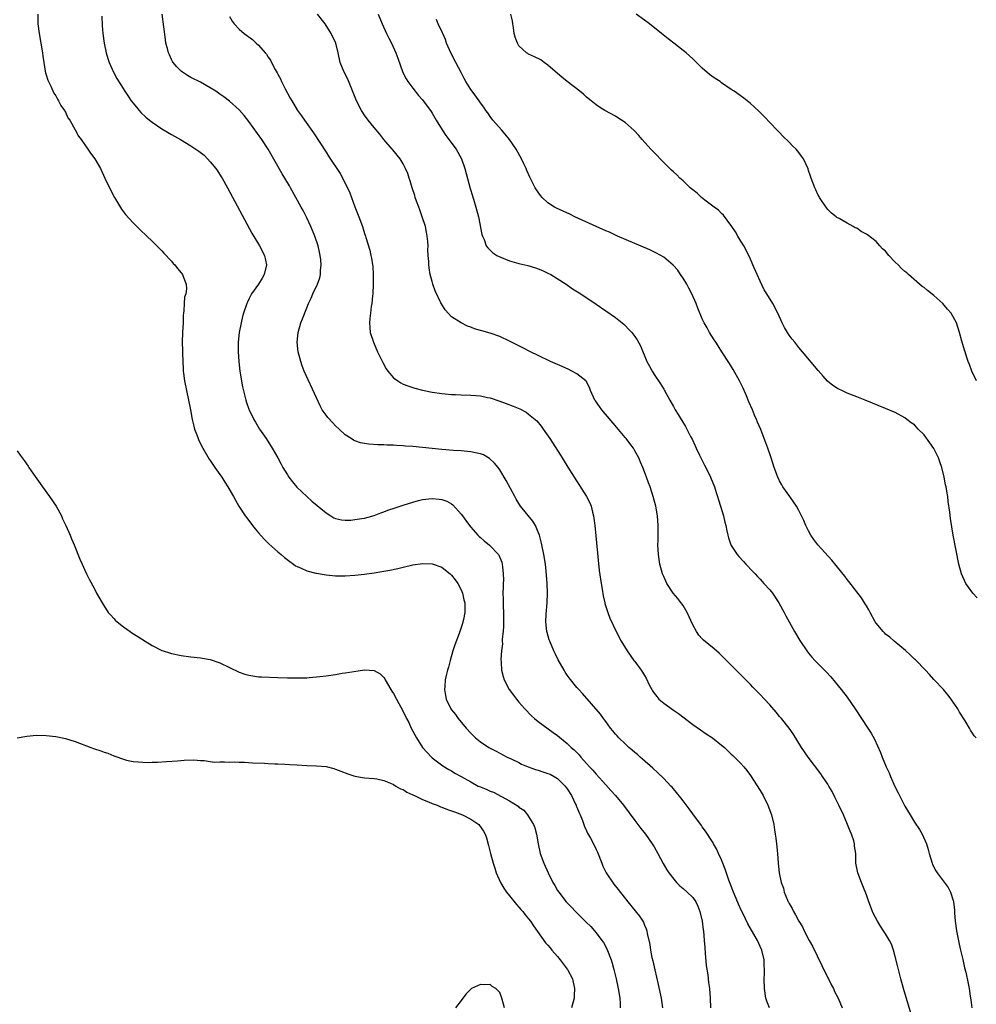
# Model space of a CAD drawing. Units: inches. Extents: x 2577000 to 2580000, y 1497000 to 1500000.
# Drawn here: x 2578734 to 2578932, y 1498996 to 1499200 of the extents above; entities that cross this region are included whole.
import ezdxf

# ---------------------------------------------------------------- set-up
doc = ezdxf.new("R2010")
doc.units = ezdxf.units.IN
doc.header["$MEASUREMENT"] = 0
doc.layers.add('LD25771497_10ft', color=141, linetype='Continuous')

msp = doc.modelspace()

# ---------------------------------------------------------------- linework, layer by layer
at = {"layer": 'LD25771497_10ft'}
for points, elevation in [([(2578737.29, 1499201), (2578737.28, 1499199.28), (2578737.29, 1499199), (2578737.52, 1499197), (2578737.9, 1499195), (2578738.25, 1499193), (2578738.31, 1499192.31), (2578738.51, 1499191), (2578738.82, 1499189.18), (2578738.86, 1499188.86), (2578739, 1499188.45), (2578739.33, 1499187.33), (2578739.47, 1499187), (2578739.95, 1499186.05), (2578740.62, 1499184.62), (2578741, 1499184.07), (2578741.35, 1499183.35), (2578741.57, 1499183), (2578742.04, 1499182.04), (2578742.79, 1499181), (2578742.86, 1499180.86), (2578743, 1499180.65), (2578743.52, 1499179.52), (2578743.89, 1499179), (2578745.02, 1499177), (2578745.69, 1499175.69), (2578746.23, 1499175), (2578747, 1499173.9), (2578747.66, 1499173), (2578748.2, 1499172.2), (2578749.08, 1499171), (2578750.24, 1499169), (2578751.19, 1499167), (2578752.11, 1499165), (2578753.14, 1499163), (2578754.6, 1499160.6), (2578755.46, 1499159.46), (2578757, 1499157.71), (2578757.78, 1499157), (2578758.39, 1499156.39), (2578759.88, 1499155), (2578761, 1499153.91), (2578763, 1499151.9), (2578763.42, 1499151.42), (2578765, 1499149.77), (2578765.34, 1499149.34), (2578765.64, 1499149), (2578766.24, 1499148.24), (2578767, 1499147.35), (2578767.24, 1499147), (2578767.37, 1499146.63), (2578768.03, 1499145), (2578768.07, 1499144.07), (2578767.92, 1499143), (2578767.69, 1499142.31), (2578767.57, 1499141), (2578767.52, 1499139.52), (2578767.43, 1499139), (2578767.39, 1499138.61), (2578767.37, 1499137), (2578767.27, 1499135), (2578767.21, 1499133), (2578767.25, 1499131.25), (2578767.25, 1499130.75), (2578767.32, 1499129), (2578767.41, 1499127.41), (2578767.41, 1499127), (2578767.45, 1499126.55), (2578767.65, 1499125), (2578768.05, 1499123), (2578768.52, 1499121), (2578768.93, 1499119), (2578769.28, 1499117), (2578769.59, 1499115.59), (2578769.76, 1499115), (2578770.22, 1499113.78), (2578770.48, 1499113), (2578770.63, 1499112.63), (2578771.44, 1499111), (2578772.77, 1499108.77), (2578773, 1499108.45), (2578773.98, 1499107), (2578775, 1499105.57), (2578775.39, 1499105), (2578776, 1499104), (2578776.67, 1499103), (2578777.83, 1499101), (2578778.23, 1499100.23), (2578778.96, 1499099), (2578780.24, 1499097), (2578780.56, 1499096.56), (2578781.75, 1499095), (2578782.3, 1499094.3), (2578783, 1499093.49), (2578784.17, 1499092.17), (2578785.17, 1499091.17), (2578787, 1499089.54), (2578787.68, 1499089), (2578788.39, 1499088.39), (2578789.51, 1499087.51), (2578790.25, 1499087), (2578790.67, 1499086.67), (2578791, 1499086.49), (2578791.87, 1499086.13), (2578793, 1499085.57), (2578794.86, 1499085.14), (2578795, 1499085.09), (2578797, 1499084.78), (2578799, 1499084.58), (2578801, 1499084.55), (2578803, 1499084.68), (2578805, 1499084.91), (2578807, 1499085.21), (2578808.54, 1499085.46), (2578810.25, 1499085.75), (2578811.9, 1499086.1), (2578813, 1499086.39), (2578815, 1499086.88), (2578817, 1499087.15), (2578819, 1499087.05), (2578821, 1499086.33), (2578821.77, 1499085.77), (2578822.73, 1499085), (2578823, 1499084.74), (2578823.76, 1499083.76), (2578824.31, 1499083), (2578825, 1499081.69), (2578825.3, 1499081), (2578825.6, 1499079.6), (2578825.76, 1499079), (2578825.79, 1499077), (2578825.51, 1499075.51), (2578825.39, 1499075), (2578825.28, 1499074.72), (2578825, 1499073.86), (2578824.78, 1499073.22), (2578824.72, 1499073), (2578824.58, 1499072.58), (2578823.73, 1499070.27), (2578823.32, 1499069), (2578822.73, 1499067), (2578822.38, 1499065.62), (2578822.19, 1499065), (2578821.92, 1499063.92), (2578821.73, 1499063), (2578821.6, 1499061.6), (2578821.57, 1499061), (2578821.78, 1499059.78), (2578821.93, 1499059), (2578822.87, 1499057), (2578823, 1499056.82), (2578823.81, 1499055.81), (2578824.41, 1499055), (2578826.07, 1499053), (2578827, 1499051.94), (2578827.47, 1499051.47), (2578828, 1499051), (2578829, 1499050.18), (2578830.78, 1499049), (2578831, 1499048.87), (2578832.24, 1499048.24), (2578834.52, 1499047), (2578835.39, 1499046.61), (2578837, 1499045.85), (2578837.55, 1499045.55), (2578838.9, 1499045), (2578840.42, 1499044.42), (2578841, 1499044.26), (2578841.94, 1499043.94), (2578843, 1499043.6), (2578843.43, 1499043.43), (2578844.28, 1499043), (2578845, 1499042.59), (2578846.6, 1499041), (2578847, 1499040.42), (2578847.87, 1499039), (2578848.74, 1499037.26), (2578848.85, 1499037), (2578848.88, 1499036.88), (2578849, 1499036.61), (2578849.44, 1499035.44), (2578849.68, 1499035), (2578850.17, 1499033.83), (2578850.58, 1499032.58), (2578851, 1499031.74), (2578851.23, 1499031.23), (2578851.81, 1499030.19), (2578852.43, 1499029), (2578853, 1499027.84), (2578853.26, 1499027.26), (2578854.15, 1499025), (2578854.41, 1499024.41), (2578855.09, 1499023), (2578856.64, 1499020.64), (2578857.54, 1499019.54), (2578859.53, 1499017), (2578862.01, 1499014.01), (2578862.66, 1499013), (2578862.78, 1499012.78), (2578863, 1499012.17), (2578863.37, 1499011.37), (2578863.48, 1499011), (2578863.55, 1499010.45), (2578864.12, 1499008.12), (2578864.26, 1499007), (2578864.56, 1499005.44), (2578864.73, 1499004.73), (2578865.13, 1499002.87), (2578865.86, 1498999.86), (2578866.49, 1498997), (2578866.74, 1498995)], 8990), ([(2578888.89, 1498995), (2578888.37, 1498996.37), (2578888.17, 1498997), (2578887.87, 1498999), (2578887.84, 1499001), (2578887.89, 1499002.11), (2578887.9, 1499003), (2578887.83, 1499003.83), (2578887.79, 1499005), (2578887.3, 1499007), (2578887, 1499007.71), (2578886.41, 1499009), (2578885.69, 1499010.31), (2578884.45, 1499012.45), (2578883.47, 1499014.53), (2578883.15, 1499015.15), (2578882.53, 1499016.53), (2578881.33, 1499019.33), (2578880.79, 1499020.79), (2578880.52, 1499021.48), (2578879.75, 1499023.75), (2578879, 1499025.67), (2578878.37, 1499027), (2578877.95, 1499027.95), (2578877.33, 1499029), (2578877.23, 1499029.23), (2578875.67, 1499031.67), (2578875, 1499032.52), (2578874.81, 1499032.81), (2578873, 1499035.25), (2578872.3, 1499036.3), (2578871, 1499037.94), (2578870.56, 1499038.57), (2578869.68, 1499039.68), (2578869, 1499040.42), (2578868.74, 1499040.74), (2578868.5, 1499041), (2578867, 1499042.53), (2578865.76, 1499043.76), (2578864.71, 1499044.71), (2578862.6, 1499046.6), (2578862.1, 1499047), (2578861.53, 1499047.53), (2578861, 1499047.94), (2578860.46, 1499048.46), (2578859.8, 1499049), (2578859, 1499049.71), (2578857.72, 1499051), (2578857.38, 1499051.38), (2578857, 1499051.76), (2578856.46, 1499052.46), (2578856, 1499053), (2578855, 1499054.34), (2578854.73, 1499054.73), (2578854.51, 1499055), (2578853.91, 1499055.91), (2578850.16, 1499060.16), (2578849.37, 1499061), (2578849, 1499061.44), (2578847.42, 1499063.42), (2578847, 1499063.98), (2578846.59, 1499064.59), (2578846.34, 1499065), (2578845.13, 1499067.13), (2578844.47, 1499068.47), (2578844.24, 1499069), (2578843.37, 1499071), (2578843.28, 1499071.28), (2578842.81, 1499072.81), (2578842.76, 1499073), (2578842.56, 1499075), (2578842.63, 1499076.63), (2578842.81, 1499079), (2578842.88, 1499081), (2578842.84, 1499083), (2578842.73, 1499084.73), (2578842.5, 1499087), (2578842.17, 1499089), (2578841.75, 1499091), (2578841.61, 1499091.61), (2578841.24, 1499093), (2578841, 1499093.62), (2578840.4, 1499095), (2578839.89, 1499095.89), (2578837.34, 1499099), (2578836.44, 1499100.44), (2578836.11, 1499101), (2578834.33, 1499104.33), (2578833, 1499106.56), (2578832.68, 1499107), (2578831.94, 1499107.94), (2578830.91, 1499108.91), (2578829.63, 1499109.63), (2578829, 1499109.87), (2578827.96, 1499110.04), (2578827, 1499110.29), (2578825.62, 1499110.38), (2578825, 1499110.46), (2578823.45, 1499110.55), (2578821, 1499110.74), (2578815, 1499111.35), (2578813.46, 1499111.46), (2578813, 1499111.52), (2578811.58, 1499111.58), (2578811, 1499111.65), (2578809.67, 1499111.67), (2578809, 1499111.72), (2578807.73, 1499111.73), (2578805.85, 1499111.85), (2578805, 1499111.97), (2578804.14, 1499112.14), (2578803, 1499112.55), (2578802.69, 1499112.69), (2578802.24, 1499113), (2578801, 1499113.8), (2578799.71, 1499115), (2578799, 1499115.63), (2578798.33, 1499116.33), (2578797.39, 1499117.39), (2578797, 1499117.9), (2578796.23, 1499119), (2578795.79, 1499119.79), (2578795, 1499121.43), (2578792.5, 1499127), (2578792.07, 1499128.07), (2578791.75, 1499129), (2578791.24, 1499131), (2578791.04, 1499133), (2578791.21, 1499135), (2578791.78, 1499137), (2578792.13, 1499137.87), (2578793, 1499140.11), (2578793.39, 1499141), (2578793.91, 1499142.09), (2578794.3, 1499143), (2578795.22, 1499145), (2578795.69, 1499146.31), (2578795.85, 1499147), (2578795.87, 1499147.87), (2578796.02, 1499149), (2578795.95, 1499150.05), (2578795.82, 1499151), (2578795.65, 1499151.65), (2578795.36, 1499153), (2578794.68, 1499155), (2578793.84, 1499157), (2578793, 1499158.77), (2578792.26, 1499160.26), (2578791.83, 1499161), (2578790.77, 1499163), (2578789.66, 1499165), (2578789.4, 1499165.4), (2578788.46, 1499167), (2578787.9, 1499167.9), (2578784.99, 1499173), (2578783.67, 1499175), (2578781, 1499178.72), (2578780.02, 1499180.02), (2578779, 1499181.17), (2578777, 1499182.95), (2578775.84, 1499183.84), (2578775, 1499184.43), (2578774.16, 1499185), (2578773, 1499185.74), (2578771, 1499186.87), (2578769, 1499187.89), (2578768.28, 1499188.28), (2578767.23, 1499189), (2578767, 1499189.18), (2578766.08, 1499190.08), (2578765.34, 1499191), (2578765.21, 1499191.21), (2578765, 1499191.59), (2578764.53, 1499192.53), (2578764.33, 1499193), (2578764.13, 1499193.87), (2578763.83, 1499195), (2578763.72, 1499195.72), (2578763.04, 1499201)], 8970), ([(2578918.46, 1498993), (2578916.69, 1498999), (2578916.14, 1499001), (2578915.84, 1499002.16), (2578915.64, 1499003), (2578915.53, 1499003.53), (2578915, 1499005.69), (2578914.62, 1499007), (2578914.19, 1499008.19), (2578913.79, 1499009), (2578913, 1499010.34), (2578912.58, 1499011), (2578911.95, 1499011.95), (2578911.31, 1499013), (2578910.5, 1499014.5), (2578910.27, 1499015), (2578909.48, 1499017), (2578909, 1499018.41), (2578908.3, 1499020.3), (2578907.98, 1499021), (2578907.2, 1499023), (2578906.84, 1499025), (2578906.81, 1499027), (2578906.56, 1499028.56), (2578906.55, 1499029), (2578906.39, 1499029.61), (2578905.92, 1499031), (2578905.63, 1499031.63), (2578905.11, 1499033), (2578904.24, 1499035), (2578903.32, 1499037), (2578902.56, 1499038.56), (2578901.88, 1499039.88), (2578901.24, 1499041), (2578901, 1499041.4), (2578899.94, 1499043), (2578899.55, 1499043.55), (2578896.94, 1499047), (2578895.57, 1499049), (2578893.82, 1499051.82), (2578892.98, 1499052.98), (2578891.38, 1499055), (2578891, 1499055.44), (2578890.3, 1499056.3), (2578889, 1499057.8), (2578887.87, 1499059), (2578887, 1499059.95), (2578885.93, 1499061), (2578885.48, 1499061.48), (2578885, 1499062.01), (2578883.99, 1499063), (2578883.5, 1499063.5), (2578883, 1499064.06), (2578882.04, 1499065), (2578881, 1499066.08), (2578879, 1499068.05), (2578878.52, 1499068.52), (2578877.46, 1499069.46), (2578875.26, 1499071.26), (2578875, 1499071.49), (2578874.27, 1499072.27), (2578873.78, 1499073), (2578873, 1499074.43), (2578871.89, 1499077), (2578871, 1499078.43), (2578870.77, 1499078.77), (2578869.89, 1499079.89), (2578868.95, 1499081), (2578867.64, 1499083), (2578867, 1499084.42), (2578866.76, 1499085), (2578866.21, 1499087), (2578865.89, 1499089), (2578865.8, 1499091), (2578865.84, 1499091.84), (2578865.85, 1499093), (2578865.83, 1499094.17), (2578865.86, 1499095), (2578865.69, 1499097), (2578865.33, 1499099), (2578864.81, 1499101), (2578864.18, 1499103), (2578863.85, 1499103.85), (2578863.44, 1499105), (2578863, 1499106.1), (2578862.66, 1499107), (2578862.15, 1499108.15), (2578861.81, 1499109), (2578861, 1499110.51), (2578860.71, 1499111), (2578859.97, 1499111.97), (2578859.22, 1499113), (2578859, 1499113.27), (2578857.3, 1499115.3), (2578854.16, 1499119), (2578853.66, 1499119.66), (2578852.85, 1499120.85), (2578852.75, 1499121), (2578851.85, 1499123), (2578851.63, 1499123.63), (2578850.91, 1499124.91), (2578850.82, 1499125), (2578849, 1499126.45), (2578847.98, 1499127), (2578847.33, 1499127.33), (2578845.96, 1499127.96), (2578843.53, 1499129), (2578841, 1499130.23), (2578839.37, 1499131), (2578837.82, 1499131.82), (2578835.46, 1499133), (2578835, 1499133.24), (2578833, 1499134.19), (2578831, 1499134.89), (2578829.33, 1499135.33), (2578829, 1499135.44), (2578827.78, 1499135.78), (2578827, 1499136.11), (2578826.33, 1499136.33), (2578824.98, 1499136.98), (2578823, 1499138.24), (2578821.67, 1499139.67), (2578820.92, 1499140.92), (2578820.83, 1499141.17), (2578819.65, 1499143.65), (2578819.17, 1499145), (2578819, 1499145.57), (2578818.62, 1499147), (2578818.38, 1499148.38), (2578818.3, 1499149), (2578818.28, 1499149.72), (2578818.18, 1499151), (2578818.13, 1499152.13), (2578818.15, 1499153), (2578818.12, 1499153.88), (2578818, 1499155), (2578817.83, 1499155.83), (2578817.6, 1499157), (2578816.95, 1499159), (2578816.44, 1499160.44), (2578816.21, 1499161), (2578815.76, 1499162.24), (2578815.5, 1499163), (2578815.4, 1499163.4), (2578814.86, 1499165), (2578814.44, 1499166.44), (2578814.23, 1499167), (2578813.93, 1499167.93), (2578813.51, 1499169), (2578813, 1499169.96), (2578812.37, 1499171), (2578810.84, 1499172.84), (2578810.73, 1499173), (2578809, 1499175.04), (2578808.14, 1499176.14), (2578807, 1499177.53), (2578805.75, 1499179), (2578805, 1499180.04), (2578804.61, 1499180.61), (2578804.37, 1499181), (2578803.34, 1499183), (2578802.21, 1499185.79), (2578801.54, 1499187.54), (2578800.78, 1499189), (2578799.95, 1499191), (2578799.53, 1499193), (2578799.03, 1499195), (2578798.06, 1499197), (2578796.8, 1499199), (2578795.22, 1499201)], 8950), ([(2578807.8, 1499201), (2578808.63, 1499199), (2578809.52, 1499197), (2578810, 1499196), (2578810.54, 1499195), (2578811.48, 1499193), (2578811.89, 1499191.89), (2578812.93, 1499188.93), (2578813.59, 1499187.59), (2578813.97, 1499187), (2578815, 1499185.62), (2578816.14, 1499184.14), (2578817, 1499183.21), (2578818.8, 1499180.8), (2578819, 1499180.49), (2578819.85, 1499179), (2578821.05, 1499177), (2578821.85, 1499175.85), (2578824, 1499173), (2578825.09, 1499171), (2578825.76, 1499169), (2578826.86, 1499164.86), (2578827.33, 1499163.33), (2578828.08, 1499161), (2578828.61, 1499159), (2578829.32, 1499155.32), (2578829.41, 1499155), (2578829.75, 1499154.25), (2578830.22, 1499153), (2578830.53, 1499152.53), (2578831.55, 1499151.55), (2578832.4, 1499151), (2578833, 1499150.67), (2578835, 1499149.86), (2578837, 1499149.28), (2578838.86, 1499148.86), (2578840.43, 1499148.43), (2578841, 1499148.23), (2578841.86, 1499147.86), (2578843, 1499147.32), (2578843.59, 1499147), (2578846.8, 1499145), (2578848.09, 1499144.09), (2578849.82, 1499143), (2578853, 1499140.85), (2578857, 1499138.09), (2578858.73, 1499136.73), (2578859, 1499136.48), (2578859.73, 1499135.73), (2578860.37, 1499135), (2578861, 1499134.21), (2578861.5, 1499133.5), (2578862.21, 1499132.21), (2578863.53, 1499129), (2578864.02, 1499128.02), (2578864.57, 1499127), (2578865, 1499126.33), (2578866.35, 1499124.35), (2578867, 1499123.25), (2578867.1, 1499123.1), (2578868.29, 1499121), (2578869, 1499119.64), (2578869.24, 1499119.24), (2578869.37, 1499119), (2578870.02, 1499118.02), (2578870.61, 1499117), (2578870.77, 1499116.77), (2578871.53, 1499115.53), (2578872.58, 1499113.42), (2578872.88, 1499112.88), (2578873.53, 1499111.53), (2578873.74, 1499111), (2578874.4, 1499109.6), (2578875.48, 1499107.48), (2578875.7, 1499107), (2578876.66, 1499105), (2578877.5, 1499103), (2578877.87, 1499101.87), (2578878.17, 1499101), (2578878.34, 1499100.34), (2578878.78, 1499099), (2578879.39, 1499097), (2578879.68, 1499095.68), (2578879.86, 1499095), (2578880.1, 1499093.9), (2578880.26, 1499093), (2578880.41, 1499092.41), (2578880.93, 1499091), (2578881, 1499090.87), (2578882.25, 1499089), (2578882.57, 1499088.57), (2578883.53, 1499087.53), (2578884.05, 1499087), (2578885.47, 1499085.47), (2578885.92, 1499085), (2578886.41, 1499084.41), (2578887, 1499083.85), (2578887.4, 1499083.4), (2578887.78, 1499083), (2578889, 1499081.65), (2578889.51, 1499081), (2578890.84, 1499079), (2578891.96, 1499077), (2578892.31, 1499076.31), (2578894.12, 1499073), (2578895.18, 1499071.18), (2578896.64, 1499069), (2578897, 1499068.54), (2578897.71, 1499067.71), (2578898.35, 1499067), (2578900.69, 1499064.69), (2578901.64, 1499063.64), (2578902.56, 1499062.56), (2578903.79, 1499061), (2578905, 1499059.39), (2578906.66, 1499057), (2578909.33, 1499053), (2578909.98, 1499051.98), (2578910.71, 1499050.71), (2578911.95, 1499047.95), (2578912.3, 1499047), (2578913.12, 1499045), (2578913.7, 1499043.7), (2578913.97, 1499043), (2578914.89, 1499040.89), (2578915.56, 1499039.56), (2578915.84, 1499039), (2578917, 1499036.82), (2578918.08, 1499035), (2578919, 1499033.53), (2578920.02, 1499032.02), (2578920.58, 1499031), (2578921.45, 1499029), (2578921.81, 1499027.81), (2578922.03, 1499027), (2578922.65, 1499025), (2578922.74, 1499024.74), (2578923.43, 1499023.43), (2578923.69, 1499023), (2578925.95, 1499019.95), (2578926.47, 1499019), (2578927, 1499017.27), (2578927.07, 1499017), (2578927.26, 1499015.26), (2578927.26, 1499014.74), (2578927.41, 1499013), (2578927.68, 1499011), (2578928.23, 1499008.23), (2578928.54, 1499007), (2578929, 1499005.05), (2578929.33, 1499003.33), (2578929.59, 1499002.41), (2578930.07, 1499000.07), (2578930.32, 1498999), (2578930.54, 1498997.46), (2578930.68, 1498996.68), (2578930.85, 1498995)], 8940), ([(2578932, 1499080), (2578931.08, 1499081), (2578929.65, 1499083), (2578928.74, 1499085), (2578928.2, 1499087), (2578927.02, 1499093), (2578926.7, 1499094.7), (2578926.42, 1499096.42), (2578926.27, 1499097.73), (2578925.97, 1499099.97), (2578925.87, 1499101), (2578925.72, 1499101.72), (2578925.53, 1499103), (2578925.41, 1499103.41), (2578925.1, 1499105), (2578924.64, 1499107), (2578924.21, 1499108.21), (2578923.96, 1499109), (2578923, 1499110.98), (2578922.13, 1499112.13), (2578921, 1499113.8), (2578919.76, 1499115), (2578919.39, 1499115.39), (2578919, 1499115.84), (2578918.29, 1499116.29), (2578917.41, 1499117), (2578917, 1499117.35), (2578915, 1499118.41), (2578913, 1499119.25), (2578908.77, 1499121), (2578907, 1499121.67), (2578905, 1499122.45), (2578903.89, 1499123), (2578903.27, 1499123.27), (2578903, 1499123.4), (2578902.03, 1499124.03), (2578900.94, 1499124.94), (2578900.07, 1499125.93), (2578899, 1499127.11), (2578895.79, 1499131), (2578895, 1499131.92), (2578894.17, 1499133), (2578893.63, 1499133.63), (2578893, 1499134.43), (2578892.64, 1499135), (2578892.01, 1499136.01), (2578891.53, 1499137), (2578890.64, 1499139), (2578889.6, 1499141), (2578888.36, 1499143), (2578887.82, 1499143.82), (2578887, 1499145.68), (2578886.34, 1499147), (2578885.48, 1499149), (2578885.36, 1499149.36), (2578885, 1499150.2), (2578884.62, 1499151), (2578883.6, 1499153), (2578883, 1499153.96), (2578882.39, 1499155), (2578881.86, 1499155.86), (2578881.1, 1499157), (2578879.36, 1499159.36), (2578879, 1499159.65), (2578878.36, 1499160.36), (2578877.48, 1499161), (2578875.55, 1499162.45), (2578874.85, 1499163), (2578873.9, 1499163.9), (2578873, 1499164.58), (2578872.5, 1499165), (2578871, 1499166.41), (2578870.33, 1499167), (2578869.7, 1499167.7), (2578869, 1499168.3), (2578868.64, 1499168.64), (2578868.24, 1499169), (2578867, 1499170.26), (2578866.24, 1499171), (2578865.67, 1499171.67), (2578865, 1499172.3), (2578864.3, 1499173), (2578862.5, 1499175), (2578861.87, 1499175.87), (2578860.87, 1499176.87), (2578859, 1499178.52), (2578858.23, 1499179), (2578857.52, 1499179.52), (2578857, 1499179.83), (2578854.79, 1499181), (2578853.68, 1499181.68), (2578853, 1499182.17), (2578851.95, 1499183), (2578851, 1499183.79), (2578850.38, 1499184.38), (2578849.64, 1499185), (2578847, 1499187.02), (2578845.91, 1499187.91), (2578845, 1499188.66), (2578843, 1499190.44), (2578842.23, 1499191), (2578841.5, 1499191.5), (2578840.18, 1499192.18), (2578839, 1499192.73), (2578838.83, 1499192.83), (2578838.58, 1499193), (2578837, 1499194.42), (2578836.66, 1499195), (2578836.2, 1499196.2), (2578836.03, 1499197), (2578835.85, 1499198.15), (2578835.7, 1499199), (2578835.63, 1499199.63), (2578835.33, 1499201)], 8920), ([(2578931.83, 1499125), (2578930.89, 1499127), (2578930.38, 1499128.38), (2578930.12, 1499129), (2578929.85, 1499129.85), (2578929.45, 1499131), (2578929.36, 1499131.36), (2578928.77, 1499133.23), (2578928.3, 1499135), (2578927.67, 1499137), (2578926.61, 1499139), (2578925.85, 1499139.85), (2578924.85, 1499141), (2578923, 1499142.66), (2578921.69, 1499143.69), (2578921, 1499144.3), (2578920.57, 1499144.57), (2578917.76, 1499147), (2578917.37, 1499147.37), (2578917, 1499147.67), (2578916.28, 1499148.28), (2578915.56, 1499149), (2578915, 1499149.61), (2578913.67, 1499151), (2578913, 1499151.85), (2578912.36, 1499152.36), (2578911.81, 1499153), (2578911, 1499153.87), (2578909.23, 1499155.23), (2578909, 1499155.42), (2578907.94, 1499155.94), (2578907, 1499156.61), (2578906.7, 1499156.7), (2578906.25, 1499157), (2578905, 1499157.67), (2578903.38, 1499158.62), (2578902.87, 1499158.87), (2578902.73, 1499159), (2578901.75, 1499159.75), (2578901, 1499160.52), (2578900.79, 1499160.79), (2578899.87, 1499162.13), (2578899.3, 1499163), (2578899.2, 1499163.2), (2578899, 1499163.48), (2578898.56, 1499164.56), (2578898.33, 1499165), (2578897.89, 1499166.11), (2578897.58, 1499167), (2578897.41, 1499167.41), (2578897, 1499168.62), (2578896.92, 1499168.92), (2578895.94, 1499171), (2578895.54, 1499171.54), (2578895, 1499172.33), (2578894.43, 1499173), (2578893.69, 1499173.69), (2578893, 1499174.46), (2578891.69, 1499175.69), (2578891, 1499176.44), (2578890.45, 1499177), (2578887.79, 1499179.79), (2578886.8, 1499180.8), (2578885.77, 1499181.77), (2578885, 1499182.44), (2578884.32, 1499183), (2578883.58, 1499183.58), (2578881.63, 1499185), (2578881, 1499185.37), (2578879, 1499186.75), (2578878.67, 1499187), (2578877.66, 1499187.66), (2578877, 1499188.17), (2578876.51, 1499188.51), (2578875, 1499189.82), (2578873.8, 1499191), (2578873, 1499191.73), (2578872.36, 1499192.36), (2578871.64, 1499193), (2578871, 1499193.48), (2578869.08, 1499195), (2578867.89, 1499195.89), (2578866.57, 1499197), (2578864.03, 1499199), (2578863, 1499199.76), (2578861.26, 1499201)], 8910), ([(2578750.56, 1499200.56), (2578750.63, 1499198.63), (2578750.75, 1499197), (2578751, 1499195), (2578751.42, 1499193), (2578751.79, 1499191.79), (2578752.07, 1499191), (2578752.97, 1499188.97), (2578753.66, 1499187.66), (2578755.29, 1499185), (2578755.97, 1499183.97), (2578756.64, 1499183), (2578757.69, 1499181.69), (2578758.28, 1499181), (2578758.63, 1499180.63), (2578759.65, 1499179.65), (2578760.44, 1499179), (2578761, 1499178.57), (2578763, 1499177.25), (2578765, 1499176.05), (2578766.84, 1499175), (2578769, 1499173.72), (2578770.62, 1499172.62), (2578771.73, 1499171.73), (2578772.46, 1499171), (2578773, 1499170.41), (2578774.17, 1499169), (2578774.52, 1499168.51), (2578775.3, 1499167.3), (2578775.48, 1499167), (2578776.6, 1499165), (2578781.63, 1499155.63), (2578783.24, 1499153), (2578784.25, 1499151), (2578784.66, 1499149), (2578784.21, 1499147), (2578783.74, 1499146.26), (2578783.01, 1499145), (2578781.56, 1499143), (2578781, 1499141.93), (2578780.7, 1499141.3), (2578780.57, 1499141), (2578779.87, 1499139), (2578779.68, 1499138.32), (2578779.38, 1499137), (2578779.03, 1499135), (2578778.82, 1499133), (2578778.78, 1499131), (2578778.9, 1499129), (2578779.14, 1499127), (2578779.71, 1499123.71), (2578780.36, 1499121), (2578780.53, 1499120.53), (2578781, 1499119.13), (2578781.05, 1499119), (2578782.04, 1499117), (2578782.39, 1499116.39), (2578783.24, 1499115), (2578784.57, 1499113), (2578785.87, 1499111), (2578787, 1499109), (2578787.69, 1499107.69), (2578788.06, 1499107), (2578789, 1499105.48), (2578789.31, 1499105), (2578790.05, 1499104.05), (2578790.96, 1499102.96), (2578793, 1499100.98), (2578794.07, 1499100.07), (2578797, 1499097.62), (2578797.97, 1499097), (2578798.62, 1499096.62), (2578799, 1499096.47), (2578800.18, 1499096.18), (2578801, 1499096.11), (2578802.13, 1499096.12), (2578803, 1499096.21), (2578804.44, 1499096.44), (2578805, 1499096.54), (2578807, 1499097.07), (2578808.39, 1499097.61), (2578809, 1499097.81), (2578809.84, 1499098.16), (2578811.33, 1499098.67), (2578813, 1499099.22), (2578815, 1499099.84), (2578816.17, 1499100.17), (2578817, 1499100.38), (2578819, 1499100.62), (2578820.46, 1499100.46), (2578821, 1499100.37), (2578822.01, 1499100.01), (2578823, 1499099.47), (2578823.28, 1499099.28), (2578825, 1499097.38), (2578825.26, 1499097), (2578826.01, 1499096.01), (2578826.73, 1499095), (2578827, 1499094.68), (2578828.49, 1499093), (2578828.74, 1499092.74), (2578829, 1499092.5), (2578829.8, 1499091.8), (2578830.9, 1499090.9), (2578832.74, 1499089), (2578832.84, 1499088.84), (2578833.41, 1499087.41), (2578833.51, 1499087), (2578833.55, 1499086.45), (2578833.74, 1499085), (2578833.76, 1499083.76), (2578833.74, 1499083), (2578833.7, 1499082.3), (2578833.68, 1499081), (2578833.72, 1499079.72), (2578833.71, 1499078.29), (2578833.77, 1499077), (2578833.79, 1499075.79), (2578833.77, 1499074.23), (2578833.7, 1499073), (2578833.53, 1499071.53), (2578833.53, 1499071), (2578833.56, 1499070.44), (2578833.34, 1499069), (2578833.21, 1499067.21), (2578833.32, 1499066.68), (2578833.39, 1499065), (2578833.69, 1499063.69), (2578833.91, 1499063), (2578834.94, 1499061), (2578835.85, 1499059.85), (2578836.45, 1499059), (2578837, 1499058.39), (2578838.21, 1499057), (2578839.58, 1499055.58), (2578840.24, 1499055), (2578841, 1499054.36), (2578844.1, 1499052.1), (2578845, 1499051.49), (2578847, 1499049.82), (2578847.83, 1499049), (2578848.47, 1499048.47), (2578849.44, 1499047.44), (2578849.81, 1499047), (2578851, 1499045.67), (2578851.61, 1499045), (2578852.29, 1499044.29), (2578853, 1499043.43), (2578855, 1499041.24), (2578856.05, 1499040.05), (2578857, 1499039), (2578858.63, 1499037), (2578861, 1499033.83), (2578861.65, 1499033), (2578862.22, 1499032.22), (2578863.2, 1499031), (2578864.61, 1499029), (2578865, 1499028.37), (2578865.78, 1499027), (2578866.91, 1499024.91), (2578867.65, 1499023.65), (2578868.08, 1499023), (2578869.35, 1499021.35), (2578869.68, 1499021), (2578870.34, 1499020.34), (2578871, 1499019.77), (2578871.86, 1499019), (2578873, 1499017.88), (2578873.64, 1499017), (2578874.08, 1499016.08), (2578874.48, 1499015), (2578874.95, 1499013), (2578875.2, 1499011.2), (2578875.24, 1499011), (2578875.41, 1499009), (2578875.5, 1499007.5), (2578875.62, 1499006.38), (2578875.81, 1499003.81), (2578876.13, 1499001.87), (2578876.3, 1499000.3), (2578876.5, 1498999), (2578876.65, 1498997), (2578876.71, 1498995)], 8980), ([(2578777, 1499200.49), (2578777.56, 1499199.56), (2578777.94, 1499199), (2578779, 1499197.89), (2578780.03, 1499197), (2578781.73, 1499195.73), (2578782.55, 1499195), (2578783, 1499194.58), (2578784.41, 1499193), (2578784.67, 1499192.67), (2578785, 1499192.11), (2578785.46, 1499191.46), (2578785.72, 1499191), (2578786.46, 1499189.54), (2578786.85, 1499188.85), (2578787, 1499188.54), (2578787.56, 1499187.56), (2578787.76, 1499187), (2578788.52, 1499185.48), (2578789.58, 1499183.58), (2578789.89, 1499183), (2578790.31, 1499182.31), (2578791.12, 1499181), (2578791.92, 1499179.92), (2578792.54, 1499179), (2578794.39, 1499176.39), (2578797, 1499172.36), (2578797.55, 1499171.55), (2578799.95, 1499167.95), (2578801.48, 1499165), (2578801.95, 1499163.95), (2578802.31, 1499163), (2578803, 1499161.08), (2578803.83, 1499159), (2578804.55, 1499157), (2578805, 1499155.56), (2578805.2, 1499155), (2578805.28, 1499154.72), (2578806.09, 1499152.09), (2578806.3, 1499151), (2578806.43, 1499150.43), (2578806.64, 1499149), (2578806.68, 1499148.68), (2578806.8, 1499147), (2578806.78, 1499145), (2578806.68, 1499143), (2578806.63, 1499142.63), (2578806.49, 1499141), (2578806.38, 1499140.38), (2578806.19, 1499139), (2578806.1, 1499137.9), (2578805.98, 1499137), (2578806.05, 1499136.05), (2578806.17, 1499135), (2578806.81, 1499133), (2578807.68, 1499131), (2578808.76, 1499128.76), (2578809.48, 1499127.48), (2578809.83, 1499127), (2578811, 1499125.63), (2578811.86, 1499125), (2578812.54, 1499124.54), (2578813, 1499124.33), (2578813.93, 1499123.93), (2578815.44, 1499123.44), (2578817, 1499123.03), (2578819, 1499122.61), (2578821, 1499122.33), (2578821.71, 1499122.29), (2578823, 1499122.17), (2578823.84, 1499122.16), (2578825, 1499122.08), (2578827, 1499122.02), (2578828.08, 1499121.92), (2578829, 1499121.87), (2578830.46, 1499121.54), (2578831, 1499121.44), (2578833, 1499120.79), (2578834.32, 1499120.32), (2578835.76, 1499119.76), (2578837.15, 1499119.16), (2578838.46, 1499118.46), (2578839, 1499118.08), (2578840.32, 1499117), (2578840.67, 1499116.67), (2578841.58, 1499115.58), (2578842.04, 1499115), (2578843.42, 1499113), (2578844.04, 1499112.04), (2578845.58, 1499109.58), (2578845.93, 1499109), (2578846.35, 1499108.35), (2578847.46, 1499106.54), (2578850.97, 1499101), (2578851.67, 1499099.67), (2578851.93, 1499099), (2578852.21, 1499097.79), (2578852.44, 1499097), (2578852.52, 1499096.52), (2578852.69, 1499095), (2578853.64, 1499085.64), (2578853.87, 1499083.87), (2578854.01, 1499083), (2578854.22, 1499081.78), (2578854.43, 1499080.43), (2578854.77, 1499079), (2578854.8, 1499078.8), (2578855.39, 1499077), (2578855.82, 1499075.82), (2578857.12, 1499073), (2578858.17, 1499071), (2578859.41, 1499069), (2578860.83, 1499067), (2578861, 1499066.78), (2578862.3, 1499065), (2578862.61, 1499064.61), (2578863, 1499063.92), (2578863.36, 1499063.36), (2578864.01, 1499061.99), (2578864.52, 1499061), (2578864.7, 1499060.7), (2578865, 1499060.24), (2578865.55, 1499059.55), (2578866.01, 1499059), (2578867, 1499058.16), (2578869, 1499056.74), (2578870.05, 1499056.05), (2578873, 1499053.78), (2578874.62, 1499052.62), (2578875.82, 1499051.82), (2578877.08, 1499051), (2578879, 1499049.5), (2578879.57, 1499049), (2578880.28, 1499048.28), (2578881, 1499047.63), (2578881.32, 1499047.32), (2578881.68, 1499047), (2578883, 1499045.64), (2578883.59, 1499045), (2578884.2, 1499044.2), (2578885, 1499043.2), (2578887, 1499040.05), (2578887.37, 1499039.37), (2578887.59, 1499039), (2578888.59, 1499037), (2578889.31, 1499035), (2578889.8, 1499033), (2578889.95, 1499031.95), (2578890.13, 1499031), (2578890.22, 1499030.22), (2578890.4, 1499029), (2578890.58, 1499027), (2578890.72, 1499025), (2578890.92, 1499023), (2578891.33, 1499021), (2578891.8, 1499019.8), (2578891.98, 1499019), (2578892.63, 1499017.37), (2578892.81, 1499017), (2578892.89, 1499016.89), (2578893, 1499016.65), (2578893.63, 1499015.63), (2578893.89, 1499015), (2578894.33, 1499014.33), (2578895, 1499012.97), (2578895.78, 1499011.78), (2578896.12, 1499011), (2578897.16, 1499009), (2578897.83, 1499007.83), (2578899.77, 1499003.77), (2578901, 1499001.24), (2578901.13, 1499001), (2578901.74, 1498999.74), (2578902.16, 1498999), (2578902.4, 1498998.4), (2578903.13, 1498997), (2578903.99, 1498995)], 8960), ([(2578931.79, 1499051), (2578931.37, 1499051.37), (2578931, 1499051.96), (2578930.57, 1499052.57), (2578930.37, 1499053), (2578929.49, 1499054.51), (2578928.33, 1499056.33), (2578927.93, 1499057), (2578927, 1499058.4), (2578926.57, 1499059), (2578925.89, 1499059.89), (2578924.98, 1499060.98), (2578923, 1499063.11), (2578922.11, 1499064.11), (2578921.26, 1499065), (2578919.17, 1499067.17), (2578919, 1499067.32), (2578918.15, 1499068.15), (2578917.08, 1499069.08), (2578914.78, 1499071), (2578913.83, 1499071.83), (2578913, 1499072.49), (2578912.73, 1499072.73), (2578912.46, 1499073), (2578911, 1499074.76), (2578910.84, 1499075), (2578909.76, 1499077), (2578909.52, 1499077.52), (2578909, 1499078.34), (2578908.62, 1499079), (2578907.99, 1499079.99), (2578907, 1499081.23), (2578905.38, 1499083.38), (2578905, 1499083.83), (2578904.52, 1499084.52), (2578903, 1499086.37), (2578902.74, 1499086.74), (2578901.84, 1499087.84), (2578898.97, 1499091), (2578898.12, 1499092.12), (2578897.5, 1499093), (2578897, 1499093.91), (2578896.45, 1499095), (2578896.01, 1499096.01), (2578895.55, 1499097), (2578895, 1499098.1), (2578894.52, 1499099), (2578893.92, 1499099.92), (2578893.17, 1499101), (2578891.72, 1499103), (2578891.45, 1499103.45), (2578891, 1499104.27), (2578890.63, 1499105), (2578889.9, 1499107), (2578889.26, 1499109), (2578888.58, 1499111), (2578888.13, 1499112.13), (2578887.85, 1499113), (2578887.13, 1499114.87), (2578886.44, 1499116.44), (2578886.24, 1499117), (2578885.84, 1499117.84), (2578885.38, 1499119), (2578884.65, 1499120.65), (2578884.15, 1499121.85), (2578883.44, 1499123.44), (2578882.69, 1499125), (2578881.37, 1499127.37), (2578880.6, 1499128.6), (2578879.05, 1499131), (2578878.27, 1499132.27), (2578877.78, 1499133), (2578877.48, 1499133.48), (2578876.51, 1499135), (2578875.97, 1499135.97), (2578875.41, 1499137), (2578875, 1499137.87), (2578874.07, 1499140.07), (2578873.71, 1499141), (2578872.81, 1499143), (2578872.23, 1499144.23), (2578871.78, 1499145), (2578871, 1499146.28), (2578870.49, 1499147), (2578869.9, 1499147.9), (2578868.94, 1499148.94), (2578867, 1499150.6), (2578865.48, 1499151.48), (2578864.11, 1499152.11), (2578857.44, 1499155), (2578855.77, 1499155.77), (2578855, 1499156.08), (2578853, 1499156.97), (2578848.55, 1499159), (2578847.51, 1499159.51), (2578846.13, 1499160.13), (2578844.77, 1499160.77), (2578844.35, 1499161), (2578843, 1499161.89), (2578841.81, 1499163), (2578841.43, 1499163.43), (2578840.61, 1499164.61), (2578840.38, 1499165), (2578839.22, 1499167.23), (2578838.6, 1499168.6), (2578838.46, 1499169), (2578838.02, 1499169.98), (2578837.55, 1499171), (2578836.44, 1499173), (2578835.02, 1499175), (2578834.14, 1499176.14), (2578833.34, 1499177), (2578831.61, 1499179), (2578831, 1499179.79), (2578830.53, 1499180.53), (2578830.16, 1499181), (2578829.7, 1499181.7), (2578829, 1499182.64), (2578828.76, 1499183), (2578827.28, 1499185), (2578827, 1499185.4), (2578826.01, 1499187), (2578825.64, 1499187.64), (2578825, 1499188.93), (2578823.88, 1499191), (2578822.86, 1499193), (2578822, 1499195), (2578821.75, 1499195.75), (2578821.18, 1499197), (2578821.13, 1499197.13), (2578820.25, 1499199), (2578819.89, 1499199.89)], 8930), ([(2578733, 1499110.48), (2578733.61, 1499109.61), (2578734, 1499109), (2578734.44, 1499108.44), (2578735.27, 1499107.27), (2578735.42, 1499107), (2578736.39, 1499105.61), (2578737.74, 1499103.74), (2578738.25, 1499103), (2578739.7, 1499101), (2578741.04, 1499099), (2578742.15, 1499097), (2578742.41, 1499096.41), (2578743.09, 1499095), (2578743.94, 1499093), (2578744.24, 1499092.24), (2578744.78, 1499091), (2578746, 1499088), (2578746.44, 1499087), (2578747, 1499085.77), (2578747.35, 1499085), (2578747.89, 1499083.89), (2578749, 1499081.87), (2578749.46, 1499081), (2578750.58, 1499079), (2578751.88, 1499077), (2578752.39, 1499076.39), (2578753, 1499075.72), (2578753.34, 1499075.34), (2578753.7, 1499075), (2578755, 1499074.01), (2578756.4, 1499073), (2578756.78, 1499072.78), (2578758.01, 1499072.01), (2578759.49, 1499071), (2578761, 1499070.11), (2578763, 1499069.09), (2578763.25, 1499069), (2578764.58, 1499068.58), (2578765, 1499068.46), (2578767, 1499068.05), (2578769, 1499067.79), (2578771, 1499067.59), (2578773, 1499067.21), (2578775, 1499066.51), (2578779, 1499064.63), (2578780.19, 1499064.19), (2578781, 1499063.96), (2578781.81, 1499063.81), (2578783, 1499063.66), (2578783.62, 1499063.62), (2578787, 1499063.52), (2578789, 1499063.44), (2578791, 1499063.39), (2578791.41, 1499063.41), (2578793, 1499063.44), (2578793.5, 1499063.5), (2578795, 1499063.6), (2578795.71, 1499063.71), (2578797, 1499063.84), (2578798.01, 1499064.01), (2578799, 1499064.12), (2578800.37, 1499064.37), (2578801, 1499064.45), (2578802.77, 1499064.77), (2578805, 1499065.09), (2578807, 1499064.96), (2578808.25, 1499064.25), (2578809, 1499063.51), (2578809.19, 1499063.19), (2578809.24, 1499063), (2578810.41, 1499061), (2578810.64, 1499060.64), (2578811, 1499060.16), (2578811.6, 1499059), (2578813, 1499056.48), (2578813.7, 1499055), (2578814.14, 1499054.14), (2578814.67, 1499053), (2578815.75, 1499051), (2578817.03, 1499049), (2578818.84, 1499047), (2578819, 1499046.84), (2578821.19, 1499045.19), (2578822.43, 1499044.43), (2578823, 1499044.15), (2578823.69, 1499043.69), (2578825.01, 1499042.99), (2578827, 1499041.84), (2578828.56, 1499041), (2578829, 1499040.8), (2578830.3, 1499040.3), (2578831, 1499039.95), (2578831.71, 1499039.71), (2578835, 1499037.95), (2578836.8, 1499036.8), (2578837, 1499036.6), (2578837.97, 1499035.97), (2578838.76, 1499035), (2578839, 1499034.67), (2578840, 1499033), (2578840.31, 1499032.31), (2578840.62, 1499031), (2578840.96, 1499029.04), (2578841.41, 1499027), (2578842.12, 1499025), (2578843.02, 1499023), (2578844.03, 1499021), (2578844.4, 1499020.4), (2578845, 1499019.34), (2578845.23, 1499019), (2578846.81, 1499017), (2578847, 1499016.78), (2578847.87, 1499015.87), (2578848.68, 1499015), (2578850.88, 1499012.88), (2578851.87, 1499011.87), (2578852.66, 1499011), (2578853, 1499010.59), (2578854.2, 1499009), (2578854.52, 1499008.53), (2578855.24, 1499007.24), (2578856.08, 1499005), (2578856.29, 1499004.29), (2578856.63, 1499003), (2578857.12, 1499001), (2578857.58, 1498999), (2578857.93, 1498997), (2578857.95, 1498995.95), (2578858, 1498995)], 9000), ([(2578733.01, 1499050.99), (2578735, 1499051.32), (2578737, 1499051.52), (2578739, 1499051.48), (2578741, 1499051.27), (2578743, 1499050.88), (2578745, 1499050.26), (2578748.23, 1499049), (2578749, 1499048.71), (2578750.31, 1499048.31), (2578751, 1499048.01), (2578751.81, 1499047.81), (2578753, 1499047.26), (2578753.22, 1499047.22), (2578755, 1499046.54), (2578755.64, 1499046.36), (2578757, 1499046.09), (2578758.04, 1499046.04), (2578759, 1499045.91), (2578760.13, 1499045.87), (2578761, 1499045.91), (2578762.06, 1499045.94), (2578763.92, 1499046.09), (2578766.21, 1499046.21), (2578767.63, 1499046.37), (2578769.6, 1499046.4), (2578771, 1499046.28), (2578771.74, 1499046.26), (2578773, 1499046.08), (2578773.97, 1499045.97), (2578775, 1499045.98), (2578775.98, 1499046.02), (2578777, 1499045.96), (2578778.01, 1499045.98), (2578779, 1499045.93), (2578780.08, 1499045.92), (2578781.79, 1499045.79), (2578784.26, 1499045.74), (2578785, 1499045.68), (2578786.37, 1499045.63), (2578787, 1499045.58), (2578788.49, 1499045.51), (2578789.44, 1499045.44), (2578791, 1499045.36), (2578793, 1499045.27), (2578795, 1499045.21), (2578797, 1499045.02), (2578798.61, 1499044.61), (2578799, 1499044.49), (2578800.06, 1499044.06), (2578801.51, 1499043.51), (2578803, 1499043.03), (2578805, 1499042.73), (2578807, 1499042.55), (2578807.54, 1499042.46), (2578809, 1499042.14), (2578810.39, 1499041.61), (2578811, 1499041.32), (2578811.5, 1499041), (2578812.45, 1499040.45), (2578813, 1499040.28), (2578813.73, 1499039.73), (2578815, 1499039.18), (2578815.1, 1499039.11), (2578815.32, 1499039), (2578817, 1499038.21), (2578818.27, 1499037.73), (2578819, 1499037.4), (2578820.05, 1499037), (2578820.7, 1499036.7), (2578821, 1499036.62), (2578822.15, 1499036.15), (2578823.64, 1499035.64), (2578825.32, 1499035), (2578827, 1499034.15), (2578828.67, 1499033), (2578828.83, 1499032.83), (2578829.64, 1499031.64), (2578829.98, 1499031), (2578830.26, 1499030.26), (2578830.7, 1499028.7), (2578831.12, 1499027), (2578831.65, 1499025), (2578831.97, 1499023.97), (2578832.28, 1499023), (2578833.16, 1499021), (2578833.84, 1499019.84), (2578834.42, 1499019), (2578835, 1499018.26), (2578836.46, 1499016.46), (2578837, 1499015.88), (2578837.39, 1499015.39), (2578837.77, 1499015), (2578838.3, 1499014.3), (2578839, 1499013.5), (2578839.39, 1499013), (2578840.02, 1499012.02), (2578842.52, 1499008.52), (2578843, 1499008), (2578843.44, 1499007.44), (2578843.84, 1499007), (2578845, 1499005.66), (2578845.54, 1499005), (2578846.15, 1499004.15), (2578847, 1499003.07), (2578847.05, 1499003), (2578848.06, 1499001), (2578848.52, 1498999), (2578848.45, 1498997.55), (2578848.41, 1498997), (2578847.87, 1498995)], 9010), ([(2578834.03, 1498995), (2578833.77, 1498995.77), (2578833.44, 1498997), (2578833, 1498998.17), (2578832.21, 1498999), (2578831.47, 1498999.47), (2578831, 1498999.84), (2578829.8, 1498999.8), (2578829, 1498999.89), (2578827.19, 1498999), (2578827, 1498998.87), (2578826.07, 1498997.93), (2578825.38, 1498997), (2578825, 1498996.54), (2578823.85, 1498995)], 9020)]:
    msp.add_lwpolyline(points, dxfattribs=dict(at, elevation=elevation))

doc.saveas('drawing.dxf')
